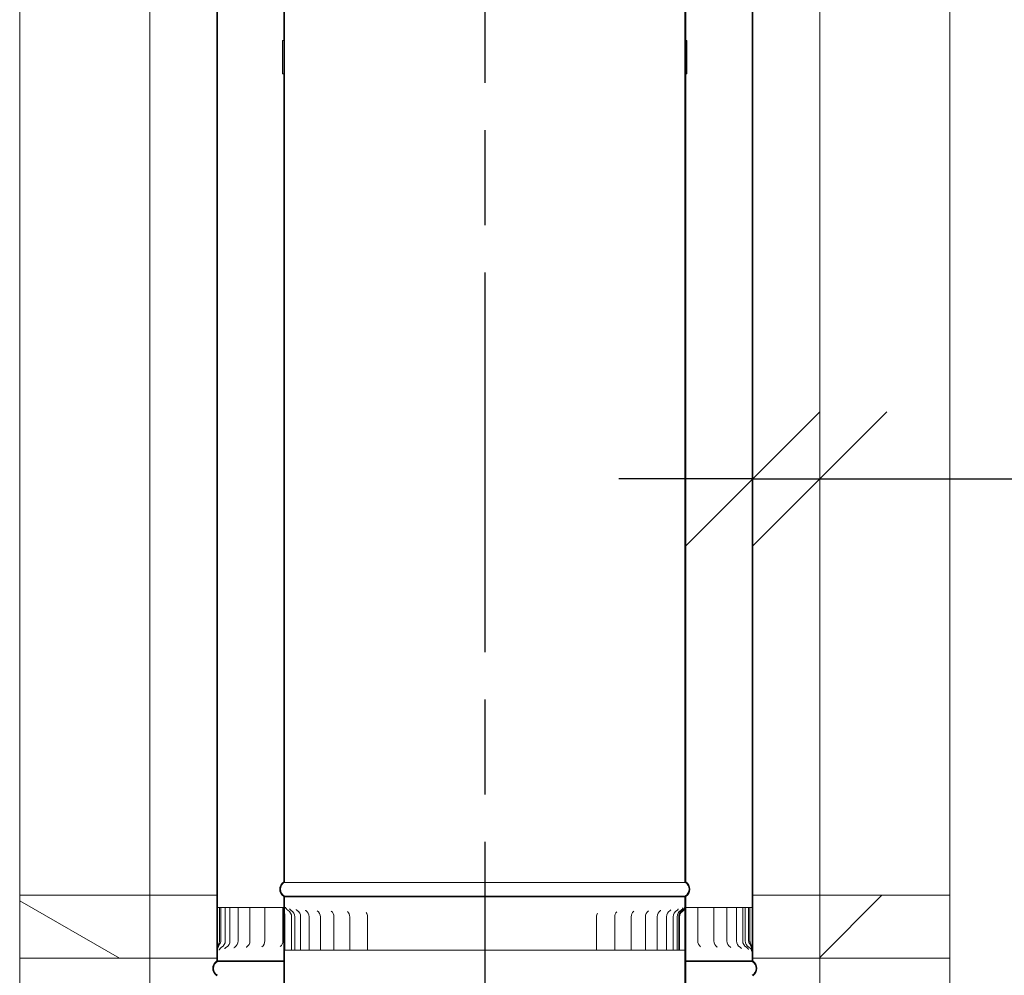
# Model space of a CAD drawing. Units: millimetres. Extents: x 189 to 14412, y -78 to 10393.
# Drawn here: x 10152 to 10887, y 4899 to 5612 of the extents above; entities that cross this region are included whole.
import ezdxf

# ---------------------------------------------------------------- set-up
doc = ezdxf.new("R2010")
doc.units = ezdxf.units.MM
doc.header["$LTSCALE"] = 50
doc.linetypes.add('CHAIN', pattern=[0.3543, 0.2362, -0.0295, 0.0591, -0.0295])
for name, color, linetype, lineweight in [('Centerline(ISO)', 7, 'Continuous', 25), ('Dimensions(ISO)', 7, 'Continuous', 25), ('Hatch', 179, 'Continuous', 9), ('Visible Edges(ISO)', 7, 'Continuous', 18)]:
    doc.layers.add(name, color=color, linetype=linetype, lineweight=lineweight)
doc.styles.add('warmington~0', font='ARIALN.TTF')
doc.dimstyles.new('warmington', dxfattribs={"dimscale": 50, "dimtxt": 2, "dimasz": 2, "dimexe": 1.6, "dimexo": 1, "dimgap": 0.5, "dimtad": 1, "dimdec": 0, "dimrnd": 1e-08, "dimzin": 0, "dimdsep": 46, "dimtxsty": 'warmington~0', "dimblk": 'OBLIQUE', "dimcen": 0.09, "dimclrd": 8, "dimclre": 8, "dimclrt": 8, "dimadec": 0, "dimazin": 0, "dimtfac": 1.75, "dimtdec": 1, "dimtmove": 0, "dimatfit": 3, "dimfxl": 0, "dimtolj": 1, "dimtzin": 0, "dimlwd": 25, "dimlwe": 25, "dimarcsym": 0})

# ---------------------------------------------------------------- blocks, each defined once
blk = doc.blocks.new('_Oblique')
at = {"color": 0, "linetype": 'ByBlock', "lineweight": -2}
blk.add_line((-0.5, -0.5), (0.5, 0.5), dxfattribs=at)
blk = doc.blocks.new('*D20')
at = {"layer": 'Defpoints', "color": 0, "linetype": 'Continuous'}
for p in [(10698.97, 5375.33), (10748.97, 5375.33), (10748.97, 5269.18)]:
    blk.add_point(p, dxfattribs=at)
at = {"layer": 'Dimensions(ISO)', "color": 8, "linetype": 'Continuous', "lineweight": 25}
for p, q in [((10698.97, 5269.18), (10598.97, 5269.18)), ((10698.97, 5269.18), (10748.97, 5269.18)), ((10748.97, 5269.18), (12466.82, 5269.18))]:
    blk.add_line(p, q, dxfattribs=at)
at = {"layer": 'Dimensions(ISO)', "color": 8, "linetype": 'Continuous', "lineweight": 25, "xscale": 100, "yscale": 100, "zscale": 100}
blk.add_blockref('_Oblique', (10698.97, 5269.18), dxfattribs=at)
at = {"layer": 'Dimensions(ISO)', "color": 8, "linetype": 'Continuous', "lineweight": 25, "xscale": 100, "yscale": 100, "zscale": 100, "rotation": 180}
blk.add_blockref('_Oblique', (10748.97, 5269.18), dxfattribs=at)
at = {"layer": 'Dimensions(ISO)', "color": 8, "linetype": 'Continuous', "lineweight": 25, "insert": (11188.68, 5564.74), "char_height": 100, "attachment_point": 1, "style": 'warmington~0'}
blk.add_mtext('\\A1;50\\PCLEARANCE TO LINER', dxfattribs=at)

msp = doc.modelspace()

# ---------------------------------------------------------------- hatches: boundary and pattern name
at = {"layer": 'Hatch'}
h = msp.add_hatch(dxfattribs=at)
h.set_pattern_fill('ANSI31', color=256, scale=1270, angle=-15, style=0)
h.set_pattern_definition([(30, (0, 0), (-79.375, 137.4815), [])])
h.paths.add_polyline_path([(10648.97, 5596.32), (10648.97, 5571.32), (10649.87, 5571.32), (10649.87, 5596.32)])
h.paths.add_polyline_path([(10348.97, 5571.32), (10348.97, 5596.32), (10348.07, 5596.32), (10348.07, 5571.32)])
h = msp.add_hatch(dxfattribs=at)
h.set_pattern_fill('ANSI31', color=256, scale=1270, angle=105, style=0)
h.set_pattern_definition([(150, (0, 0), (-79.375, -137.4815), [])])
h.paths.add_polyline_path([(10151.97, 4958.2), (10151.97, 4911.2), (10248.97, 4911.2), (10248.97, 4958.2)])
h = msp.add_hatch(dxfattribs=at)
h.set_pattern_fill('ANSI31', color=256, scale=1270, style=0)
h.set_pattern_definition([(45, (0, 0), (-112.2532, 112.2532), [])])
h.paths.add_polyline_path([(10845.97, 4911.2), (10845.97, 4958.2), (10748.97, 4958.2), (10748.97, 4911.2)])

# ---------------------------------------------------------------- linework, layer by layer
at = {"layer": 'Centerline(ISO)', "linetype": 'CHAIN', "ltscale": 23.990969}
msp.add_line((10498.97, 6698.03), (10498.97, 2357.35), dxfattribs=at)
at = {"layer": 'Visible Edges(ISO)'}
for p, q in [((10348.97, 6126.2), (10348.97, 4968.21)), ((10349.52, 4967.9), (10349.52, 6126.2)), ((10648.42, 6126.2), (10648.42, 4967.9)), ((10648.97, 4968.21), (10648.97, 6126.2)), ((10298.97, 6058.19), (10298.97, 4909.2)), ((10299.52, 4909.2), (10299.52, 6058.5)), ((10698.42, 6058.5), (10698.42, 4909.2)), ((10698.97, 4909.2), (10698.97, 6058.19)), ((10151.97, 4958.2), (10151.97, 5644.2)), ((10248.97, 4958.2), (10248.97, 5644.2)), ((10748.97, 4958.2), (10748.97, 5644.2)), ((10845.97, 4958.2), (10845.97, 5644.2)), ((10348.97, 5596.32), (10348.07, 5596.32)), ((10348.07, 5596.32), (10348.07, 5571.32)), ((10348.97, 5571.32), (10348.97, 5596.32)), ((10348.97, 5596.32), (10349.52, 5596.32)), ((10648.42, 5596.32), (10648.97, 5596.32)), ((10648.97, 5596.32), (10648.97, 5571.32)), ((10649.87, 5596.32), (10648.97, 5596.32)), ((10649.87, 5571.32), (10649.87, 5596.32)), ((10348.07, 5571.32), (10348.97, 5571.32)), ((10349.52, 5571.32), (10348.97, 5571.32)), ((10648.97, 5571.32), (10648.42, 5571.32)), ((10648.97, 5571.32), (10649.87, 5571.32)), ((10349.52, 4968.21), (10348.97, 4968.21)), ((10648.42, 4967.9), (10349.52, 4967.9)), ((10648.97, 4968.21), (10648.42, 4968.21)), ((10151.97, 4958.2), (10151.97, 4911.2)), ((10248.97, 4958.2), (10151.97, 4958.2)), ((10298.97, 4958.2), (10248.97, 4958.2)), ((10248.97, 4911.2), (10248.97, 4958.2)), ((10349.52, 4957.2), (10348.97, 4957.2)), ((10348.97, 4957.2), (10348.97, 3799.21)), ((10348.97, 4957.2), (10349.52, 4957.2)), ((10349.52, 4957.2), (10348.97, 4957.2)), ((10348.97, 4957.2), (10348.97, 4947.43)), ((10648.42, 4957.51), (10349.52, 4957.51)), ((10349.52, 4957.2), (10349.52, 4957.51)), ((10648.42, 4957.2), (10349.52, 4957.2)), ((10349.52, 3798.9), (10349.52, 4957.2)), ((10648.42, 4957.2), (10349.52, 4957.2)), ((10349.52, 4957.2), (10648.42, 4957.2)), ((10349.52, 4947.43), (10349.52, 4957.2)), ((10648.42, 4957.51), (10648.42, 4957.2)), ((10648.42, 4957.2), (10648.42, 3798.9)), ((10648.97, 4957.2), (10648.42, 4957.2)), ((10648.42, 4957.2), (10648.97, 4957.2)), ((10648.42, 4957.2), (10648.42, 4950.67)), ((10648.97, 4957.2), (10648.42, 4957.2)), ((10648.97, 3799.21), (10648.97, 4957.2)), ((10648.97, 4950.67), (10648.97, 4957.2)), ((10748.97, 4958.2), (10698.97, 4958.2)), ((10845.97, 4958.2), (10748.97, 4958.2)), ((10748.97, 4958.2), (10748.97, 4911.2)), ((10845.97, 4911.2), (10845.97, 4958.2)), ((10299.01, 4949.2), (10299.52, 4949.2)), ((10299.01, 4924.2), (10299.01, 4949.2)), ((10299.53, 4949.2), (10301.05, 4949.2)), ((10301.05, 4949.2), (10301.05, 4924.2)), ((10302.07, 4949.2), (10301.05, 4949.2)), ((10302.07, 4924.2), (10302.07, 4949.2)), ((10302.07, 4949.2), (10302.26, 4949.2)), ((10305.39, 4949.2), (10302.26, 4949.2)), ((10308.89, 4949.2), (10305.39, 4949.2)), ((10305.39, 4949.2), (10305.39, 4924.2)), ((10308.89, 4949.2), (10310.7, 4949.2)), ((10308.89, 4949.2), (10308.89, 4924.2)), ((10315.04, 4949.2), (10310.7, 4949.2)), ((10315.04, 4949.2), (10315.14, 4949.2)), ((10315.04, 4949.2), (10315.04, 4924.2)), ((10315.14, 4949.2), (10318.78, 4949.2)), ((10323.76, 4949.2), (10318.78, 4949.2)), ((10323.76, 4949.2), (10325.36, 4949.2)), ((10323.76, 4949.2), (10323.76, 4924.2)), ((10325.36, 4949.2), (10329.29, 4949.2)), ((10334.92, 4949.2), (10329.29, 4949.2)), ((10334.92, 4949.2), (10337.93, 4949.2)), ((10334.92, 4949.2), (10334.92, 4924.2)), ((10337.93, 4949.2), (10342.1, 4949.2)), ((10348.37, 4949.2), (10342.1, 4949.2)), ((10348.37, 4949.2), (10348.86, 4949.2)), ((10348.37, 4949.2), (10348.37, 4924.2)), ((10348.86, 4949.2), (10348.97, 4949.2)), ((10650.12, 4949.2), (10648.97, 4949.2)), ((10650.12, 4949.2), (10654.37, 4949.2)), ((10654.37, 4949.2), (10657.89, 4949.2)), ((10657.89, 4949.2), (10657.92, 4949.2)), ((10663.8, 4949.2), (10657.92, 4949.2)), ((10657.92, 4949.2), (10657.92, 4924.2)), ((10663.8, 4949.2), (10667.83, 4949.2)), ((10667.83, 4949.2), (10670.01, 4949.2)), ((10675.25, 4949.2), (10670.01, 4949.2)), ((10670.01, 4949.2), (10670.01, 4924.2)), ((10675.25, 4949.2), (10679.01, 4949.2)), ((10679.01, 4949.2), (10679.72, 4949.2)), ((10684.31, 4949.2), (10679.72, 4949.2)), ((10679.72, 4949.2), (10679.72, 4924.2)), ((10684.31, 4949.2), (10686.9, 4949.2)), ((10690.87, 4949.2), (10686.9, 4949.2)), ((10686.9, 4949.2), (10686.9, 4924.2)), ((10690.87, 4949.2), (10691.47, 4949.2)), ((10693.36, 4949.2), (10691.47, 4949.2)), ((10691.47, 4949.2), (10691.47, 4924.2)), ((10695.87, 4949.2), (10693.36, 4949.2)), ((10693.36, 4949.2), (10693.36, 4924.2)), ((10695.87, 4949.2), (10695.87, 4924.2)), ((10696.89, 4949.2), (10695.87, 4949.2)), ((10696.89, 4924.2), (10696.89, 4949.2)), ((10696.89, 4949.2), (10698.11, 4949.2)), ((10698.42, 4949.2), (10698.53, 4949.2)), ((10698.53, 4949.2), (10698.53, 4924.2)), ((10348.98, 4917.2), (10348.98, 4942.2)), ((10349.29, 4942.2), (10349.29, 4917.2)), ((10349.53, 4917.2), (10349.53, 4942.2)), ((10349.88, 4917.2), (10349.88, 4942.2)), ((10354.9, 4917.2), (10354.9, 4942.2)), ((10357.23, 4917.2), (10357.23, 4942.2)), ((10361.61, 4917.2), (10361.61, 4942.2)), ((10368.01, 4917.2), (10368.01, 4942.2)), ((10376.32, 4917.2), (10376.32, 4942.2)), ((10386.43, 4917.2), (10386.43, 4942.2)), ((10398.2, 4917.2), (10398.2, 4942.2)), ((10411.46, 4917.2), (10411.46, 4942.2)), ((10582.37, 4917.2), (10582.37, 4942.2)), ((10596.03, 4917.2), (10596.03, 4942.2)), ((10608.25, 4917.2), (10608.25, 4942.2)), ((10618.86, 4917.2), (10618.86, 4942.2)), ((10627.71, 4917.2), (10627.71, 4942.2)), ((10634.67, 4917.2), (10634.67, 4942.2)), ((10639.65, 4917.2), (10639.65, 4942.2)), ((10642.57, 4917.2), (10642.57, 4942.2)), ((10643.73, 4942.2), (10643.73, 4917.2)), ((10644.32, 4917.2), (10644.32, 4942.2)), ((10648.81, 4942.2), (10648.81, 4917.2)), ((10298.97, 4916.85), (10298.97, 4909.2)), ((10299.52, 4909.2), (10299.52, 4916.85)), ((10349.29, 4917.2), (10348.98, 4917.2)), ((10349.29, 4917.2), (10349.88, 4917.2)), ((10351.92, 4917.2), (10349.88, 4917.2)), ((10351.92, 4917.2), (10354.9, 4917.2)), ((10354.9, 4917.2), (10357.23, 4917.2)), ((10357.4, 4917.2), (10357.23, 4917.2)), ((10357.4, 4917.2), (10361.61, 4917.2)), ((10363.15, 4917.2), (10361.61, 4917.2)), ((10363.15, 4917.2), (10368.01, 4917.2)), ((10370.81, 4917.2), (10368.01, 4917.2)), ((10370.81, 4917.2), (10376.32, 4917.2)), ((10380.26, 4917.2), (10376.32, 4917.2)), ((10380.26, 4917.2), (10386.43, 4917.2)), ((10386.93, 4917.2), (10386.43, 4917.2)), ((10387.03, 4917.2), (10386.93, 4917.2)), ((10391.38, 4917.2), (10387.03, 4917.2)), ((10391.38, 4917.2), (10398.2, 4917.2)), ((10399.41, 4917.2), (10398.2, 4917.2)), ((10399.53, 4917.2), (10399.41, 4917.2)), ((10404.01, 4917.2), (10399.53, 4917.2)), ((10404.01, 4917.2), (10411.46, 4917.2)), ((10413.29, 4917.2), (10411.46, 4917.2)), ((10413.43, 4917.2), (10413.29, 4917.2)), ((10417.98, 4917.2), (10413.43, 4917.2)), ((10417.98, 4917.2), (10426.03, 4917.2)), ((10428.38, 4917.2), (10426.03, 4917.2)), ((10428.52, 4917.2), (10428.38, 4917.2)), ((10433.08, 4917.2), (10428.52, 4917.2)), ((10433.08, 4917.2), (10441.66, 4917.2)), ((10444.45, 4917.2), (10441.66, 4917.2)), ((10444.6, 4917.2), (10444.45, 4917.2)), ((10449.1, 4917.2), (10444.6, 4917.2)), ((10449.1, 4917.2), (10458.09, 4917.2)), ((10461.29, 4917.2), (10458.09, 4917.2)), ((10461.45, 4917.2), (10461.29, 4917.2)), ((10465.83, 4917.2), (10461.45, 4917.2)), ((10465.83, 4917.2), (10475.1, 4917.2)), ((10478.66, 4917.2), (10475.1, 4917.2)), ((10478.82, 4917.2), (10478.66, 4917.2)), ((10483.02, 4917.2), (10478.82, 4917.2)), ((10483.02, 4917.2), (10492.44, 4917.2)), ((10496.32, 4917.2), (10492.44, 4917.2)), ((10496.48, 4917.2), (10496.32, 4917.2)), ((10500.44, 4917.2), (10496.48, 4917.2)), ((10500.44, 4917.2), (10509.87, 4917.2)), ((10514.01, 4917.2), (10509.87, 4917.2)), ((10514.17, 4917.2), (10514.01, 4917.2)), ((10517.83, 4917.2), (10514.17, 4917.2)), ((10517.83, 4917.2), (10527.16, 4917.2)), ((10531.49, 4917.2), (10527.16, 4917.2)), ((10531.65, 4917.2), (10531.49, 4917.2)), ((10534.96, 4917.2), (10531.65, 4917.2)), ((10534.96, 4917.2), (10544.04, 4917.2)), ((10548.51, 4917.2), (10544.04, 4917.2)), ((10548.67, 4917.2), (10548.51, 4917.2)), ((10551.58, 4917.2), (10548.67, 4917.2)), ((10551.58, 4917.2), (10560.29, 4917.2)), ((10564.84, 4917.2), (10560.29, 4917.2)), ((10564.99, 4917.2), (10564.84, 4917.2)), ((10567.47, 4917.2), (10564.99, 4917.2)), ((10567.47, 4917.2), (10575.68, 4917.2)), ((10580.25, 4917.2), (10575.68, 4917.2)), ((10580.38, 4917.2), (10580.25, 4917.2)), ((10582.37, 4917.2), (10580.38, 4917.2)), ((10582.37, 4917.2), (10590, 4917.2)), ((10594.51, 4917.2), (10590, 4917.2)), ((10594.63, 4917.2), (10594.51, 4917.2)), ((10596.03, 4917.2), (10594.63, 4917.2)), ((10596.03, 4917.2), (10603.04, 4917.2)), ((10607.43, 4917.2), (10603.04, 4917.2)), ((10607.54, 4917.2), (10607.43, 4917.2)), ((10608.25, 4917.2), (10607.54, 4917.2)), ((10608.25, 4917.2), (10614.61, 4917.2)), ((10618.83, 4917.2), (10614.61, 4917.2)), ((10618.86, 4917.2), (10618.83, 4917.2)), ((10618.86, 4917.2), (10624.56, 4917.2)), ((10627.71, 4917.2), (10624.56, 4917.2)), ((10627.71, 4917.2), (10632.75, 4917.2)), ((10634.67, 4917.2), (10632.75, 4917.2)), ((10634.67, 4917.2), (10639.07, 4917.2)), ((10639.65, 4917.2), (10639.07, 4917.2)), ((10639.65, 4917.2), (10642.57, 4917.2)), ((10642.57, 4917.2), (10643.73, 4917.2)), ((10643.73, 4917.2), (10644.32, 4917.2)), ((10646.38, 4917.2), (10644.32, 4917.2)), ((10648.35, 4917.2), (10646.38, 4917.2)), ((10648.81, 4917.2), (10648.42, 4917.2)), ((10698.42, 4916.85), (10698.42, 4909.2)), ((10698.97, 4909.2), (10698.97, 4916.85)), ((10151.97, 4358.2), (10151.97, 4911.2)), ((10151.97, 4911.2), (10248.97, 4911.2)), ((10248.97, 4358.2), (10248.97, 4911.2)), ((10298.97, 4911.2), (10248.97, 4911.2)), ((10299.52, 4909.2), (10298.97, 4909.2)), ((10298.97, 4909.2), (10299.52, 4909.2)), ((10298.97, 4909.2), (10299.52, 4909.2)), ((10299.52, 4908.9), (10299.52, 4909.2)), ((10299.52, 4909.2), (10348.97, 4909.2)), ((10348.97, 4909.2), (10299.52, 4909.2)), ((10299.52, 4909.2), (10348.97, 4909.2)), ((10299.52, 4908.9), (10348.97, 4908.9)), ((10648.97, 4909.2), (10698.42, 4909.2)), ((10698.42, 4909.2), (10648.97, 4909.2)), ((10648.97, 4909.2), (10698.42, 4909.2)), ((10648.97, 4908.9), (10698.42, 4908.9)), ((10698.42, 4909.2), (10698.42, 4908.9)), ((10698.97, 4909.2), (10698.42, 4909.2)), ((10698.42, 4909.2), (10698.97, 4909.2)), ((10698.42, 4909.2), (10698.97, 4909.2)), ((10748.97, 4911.2), (10698.97, 4911.2)), ((10748.97, 4358.2), (10748.97, 4911.2)), ((10748.97, 4911.2), (10845.97, 4911.2)), ((10845.97, 4358.2), (10845.97, 4911.2))]:
    msp.add_line(p, q, dxfattribs=at)
for centre, radius, start, end in [((10352.52, 4962.71), 6.55, 122.81885, 237.18115), ((10352.52, 4962.71), 6, 120, 240), ((10645.42, 4962.71), 6, 300, 60), ((10645.42, 4962.71), 6.55, 302.81885, 57.18115), ((10349.35, 4942.2), 5.55, 0, 59.91176), ((10351.68, 4942.2), 5.55, 0, 59.36849), ((10356.06, 4942.2), 5.55, 0, 58.28115), ((10362.46, 4942.2), 5.55, 0, 56.53737), ((10370.77, 4942.2), 5.55, 0, 53.92777), ((10380.88, 4942.2), 5.55, 0, 50.0595), ((10392.65, 4942.2), 5.55, 0, 44.11774), ((10405.91, 4942.2), 5.55, 0, 33.95321), ((10587.92, 4942.2), 5.55, 150.66604, 180), ((10601.58, 4942.2), 5.55, 138.22779, 180), ((10613.8, 4942.2), 5.55, 131.39601, 180), ((10624.41, 4942.2), 5.55, 127.04033, 180), ((10633.26, 4942.2), 5.55, 124.11789, 180), ((10640.22, 4942.2), 5.55, 122.15025, 180), ((10645.2, 4942.2), 5.55, 120.88736, 180), ((10648.12, 4942.2), 5.55, 120.19381, 180), ((10648.96, 4942.2), 5.23, 122.03814, 180), ((10648.96, 4942.2), 4.64, 122.61337, 180), ((10299.02, 4924.2), 3.04, 335.23775, 0), ((10299.84, 4924.2), 5.55, 300.14787, 0), ((10303.34, 4924.2), 5.55, 300.76208, 0), ((10309.49, 4924.2), 5.55, 301.90747, 0), ((10318.21, 4924.2), 5.55, 303.69806, 0), ((10329.37, 4924.2), 5.55, 306.3415, 0), ((10342.82, 4924.2), 5.55, 310.22238, 0), ((10663.47, 4924.2), 5.55, 180, 232.28996), ((10675.56, 4924.2), 5.55, 180, 235.36604), ((10685.27, 4924.2), 5.55, 180, 237.46467), ((10692.45, 4924.2), 5.55, 180, 238.84959), ((10697.02, 4924.2), 5.55, 180, 239.66621), ((10698.91, 4924.2), 5.55, 180, 239.99086), ((10698.91, 4924.2), 3.04, 180, 204.76225), ((10302.52, 4903.7), 6.55, 122.81885, 237.18115), ((10302.52, 4903.7), 6, 120, 240), ((10695.42, 4903.7), 6, 300, 60), ((10695.42, 4903.7), 6.55, 302.81885, 57.18115)]:
    msp.add_arc(centre, radius, start, end, dxfattribs=at)
for points, knots in [([(10348.97, 4947.43), (10348.97, 4946.88), (10349, 4946.33), (10349.1, 4945.13), (10349.17, 4944.49), (10349.24, 4943.51), (10349.26, 4943.2), (10349.28, 4942.65), (10349.29, 4942.43), (10349.29, 4942.2)], [-0.5319258, -0.5319258, -0.5319258, -0.5319258, -0.3623704, -0.3623704, -0.1629509, -0.1629509, -0.0678282, -0.0678282, 0, 0, 0, 0]), ([(10348.98, 4942.2), (10348.98, 4942.57), (10348.98, 4942.94), (10348.98, 4943.68), (10348.98, 4944.05), (10348.97, 4944.77), (10348.97, 4945.12), (10348.97, 4945.81), (10348.97, 4946.15), (10348.97, 4946.8), (10348.97, 4947.12), (10348.97, 4947.43)], [0, 0, 0, 0, 0.1111771, 0.1111771, 0.2223542, 0.2223542, 0.3335313, 0.3335313, 0.4447085, 0.4447085, 0.5558856, 0.5558856, 0.5558856, 0.5558856]), ([(10349.88, 4942.2), (10349.88, 4942.35), (10349.87, 4942.49), (10349.87, 4942.79), (10349.86, 4942.96), (10349.83, 4943.49), (10349.8, 4943.84), (10349.66, 4945.28), (10349.52, 4946.34), (10349.52, 4947.43)], [-0.5293436, -0.5293436, -0.5293436, -0.5293436, -0.4862622, -0.4862622, -0.4363538, -0.4363538, -0.3249944, -0.3249944, 0, 0, 0, 0]), ([(10349.53, 4942.2), (10349.53, 4942.57), (10349.53, 4942.94), (10349.53, 4943.68), (10349.53, 4944.05), (10349.52, 4944.77), (10349.52, 4945.12), (10349.52, 4945.81), (10349.52, 4946.15), (10349.52, 4946.8), (10349.52, 4947.12), (10349.52, 4947.43)], [0, 0, 0, 0, 0.1111771, 0.1111771, 0.2223542, 0.2223542, 0.3335313, 0.3335313, 0.4447085, 0.4447085, 0.5558856, 0.5558856, 0.5558856, 0.5558856]), ([(10350.26, 4949.28), (10350.26, 4949.28), (10350.26, 4949.27), (10350.28, 4949.21), (10350.3, 4949.14), (10350.39, 4948.91), (10350.44, 4948.79), (10350.62, 4948.47), (10350.73, 4948.28), (10351.15, 4947.77), (10351.45, 4947.43), (10352.05, 4947.06), (10352.09, 4947.03), (10352.14, 4947.01)], [1.0623705, 1.0623705, 1.0623705, 1.0623705, 1.1048552, 1.1048552, 1.1760237, 1.1760237, 1.2214986, 1.2214986, 1.2622615, 1.2622615, 1.302581, 1.302581, 1.3055699, 1.3055699, 1.3055699, 1.3055699]), ([(10353.25, 4948.23), (10353.25, 4948.23), (10353.26, 4948.22), (10353.29, 4948.15), (10353.33, 4948.07), (10353.5, 4947.84), (10353.61, 4947.69), (10353.96, 4947.36), (10354.18, 4947.17), (10354.5, 4946.98)], [0.9739103, 0.9739103, 0.9739103, 0.9739103, 1.0253712, 1.0253712, 1.1108826, 1.1108826, 1.1810573, 1.1810573, 1.2450475, 1.2450475, 1.2450475, 1.2450475]), ([(10358.3, 4947.53), (10358.3, 4947.53), (10358.3, 4947.53), (10358.33, 4947.49), (10358.38, 4947.42), (10358.58, 4947.21), (10358.73, 4947.08), (10358.97, 4946.93), (10358.97, 4946.93), (10358.98, 4946.92)], [0.9402941, 0.9402941, 0.9402941, 0.9402941, 0.9797185, 0.9797185, 1.0835144, 1.0835144, 1.1781327, 1.1781327, 1.1810733, 1.1810733, 1.1810733, 1.1810733]), ([(10365.26, 4947.05), (10365.26, 4947.05), (10365.26, 4947.04), (10365.28, 4947.03), (10365.32, 4946.97), (10365.46, 4946.87), (10365.49, 4946.85), (10365.52, 4946.83)], [0.9389862, 0.9389862, 0.9389862, 0.9389862, 0.959369, 0.959369, 1.0837412, 1.0837412, 1.1108266, 1.1108266, 1.1108266, 1.1108266]), ([(10630.15, 4946.8), (10630.26, 4946.88), (10630.31, 4946.93), (10630.31, 4946.93), (10630.31, 4946.93), (10630.31, 4946.93)], [1.5944162, 1.5944162, 1.5944162, 1.5944162, 1.7284303, 1.7284303, 1.7386866, 1.7386866, 1.7386866, 1.7386866]), ([(10637.27, 4946.9), (10637.48, 4947.04), (10637.61, 4947.16), (10637.77, 4947.32), (10637.8, 4947.36), (10637.81, 4947.37), (10637.81, 4947.37), (10637.81, 4947.37)], [1.5214093, 1.5214093, 1.5214093, 1.5214093, 1.6286253, 1.6286253, 1.7310823, 1.7310823, 1.7459469, 1.7459469, 1.7459469, 1.7459469]), ([(10642.35, 4946.97), (10642.66, 4947.15), (10642.87, 4947.33), (10643.16, 4947.63), (10643.25, 4947.74), (10643.38, 4947.91), (10643.41, 4947.96), (10643.42, 4947.99), (10643.43, 4948), (10643.43, 4948)], [1.4556416, 1.4556416, 1.4556416, 1.4556416, 1.5321689, 1.5321689, 1.608616, 1.608616, 1.6878129, 1.6878129, 1.7223529, 1.7223529, 1.7223529, 1.7223529]), ([(10645.33, 4947), (10645.72, 4947.22), (10645.98, 4947.45), (10646.43, 4947.89), (10646.57, 4948.09), (10646.79, 4948.41), (10646.85, 4948.53), (10646.95, 4948.72), (10646.98, 4948.78), (10647.02, 4948.89), (10647.03, 4948.91), (10647.03, 4948.91), (10647.03, 4948.91), (10647.03, 4948.91)], [1.3944046, 1.3944046, 1.3944046, 1.3944046, 1.4335258, 1.4335258, 1.4818541, 1.4818541, 1.5314637, 1.5314637, 1.5849309, 1.5849309, 1.6514727, 1.6514727, 1.6554551, 1.6554551, 1.6554551, 1.6554551]), ([(10648.42, 4950.67), (10648.42, 4950.16), (10648.34, 4949.67), (10648.02, 4948.71), (10647.79, 4948.26), (10647.13, 4947.37), (10646.69, 4946.95), (10646.18, 4946.63)], [-0.481051, -0.481051, -0.481051, -0.481051, -0.3304947, -0.3304947, -0.1791854, -0.1791854, 0, 0, 0, 0]), ([(10646.46, 4946.11), (10646.93, 4946.41), (10647.36, 4946.79), (10648.07, 4947.66), (10648.37, 4948.15), (10648.83, 4949.3), (10648.97, 4949.98), (10648.97, 4950.67)], [-0.5433178, -0.5433178, -0.5433178, -0.5433178, -0.3744441, -0.3744441, -0.2055227, -0.2055227, 0, 0, 0, 0]), ([(10648.42, 4950.67), (10648.42, 4950.39), (10648.41, 4950.11), (10648.39, 4949.35), (10648.38, 4948.89), (10648.36, 4948.3), (10648.36, 4948.24), (10648.35, 4948.19)], [1.5221447, 1.5221447, 1.5221447, 1.5221447, 1.7544747, 1.7544747, 1.9868047, 1.9868047, 2.0101292, 2.0101292, 2.0101292, 2.0101292]), ([(10648.97, 4950.67), (10648.97, 4950.38), (10648.96, 4950.1), (10648.94, 4949.33), (10648.92, 4948.87), (10648.89, 4947.8), (10648.88, 4947.19), (10648.85, 4945.89), (10648.84, 4945.18), (10648.82, 4943.72), (10648.81, 4942.96), (10648.81, 4942.2)], [1.522145, 1.522145, 1.522145, 1.522145, 1.754475, 1.754475, 1.986805, 1.986805, 2.219135, 2.219135, 2.451465, 2.451465, 2.683795, 2.683795, 2.683795, 2.683795]), ([(10301.05, 4924.2), (10301.05, 4924.1), (10301.04, 4924), (10301.02, 4923.77), (10301, 4923.65), (10300.92, 4923.23), (10300.83, 4922.94), (10300.4, 4921.77), (10299.88, 4920.81), (10299.21, 4918.88), (10298.97, 4917.92), (10298.97, 4916.85)], [-1.059798, -1.059798, -1.059798, -1.059798, -1.007882, -1.007882, -0.946382, -0.946382, -0.795226, -0.795226, -0.31944, -0.31944, 0, 0, 0, 0]), ([(10298.97, 4916.85), (10298.97, 4917.19), (10298.97, 4917.56), (10298.98, 4918.38), (10298.98, 4918.83), (10298.99, 4919.79), (10298.99, 4920.31), (10299, 4921.37), (10299, 4921.92), (10299.01, 4923.05), (10299.01, 4923.63), (10299.01, 4924.2)], [1.8199818, 1.8199818, 1.8199818, 1.8199818, 1.9938641, 1.9938641, 2.1677465, 2.1677465, 2.3416289, 2.3416289, 2.5155112, 2.5155112, 2.6893936, 2.6893936, 2.6893936, 2.6893936]), ([(10299.52, 4916.85), (10299.52, 4917.8), (10299.73, 4918.63), (10300.27, 4920.18), (10300.73, 4921), (10301.38, 4922.15), (10301.61, 4922.55), (10301.79, 4922.93)], [-0.4518156, -0.4518156, -0.4518156, -0.4518156, -0.3228145, -0.3228145, -0.1249967, -0.1249967, 0, 0, 0, 0]), ([(10696.15, 4922.93), (10696.6, 4921.96), (10697.43, 4920.8), (10698.19, 4918.68), (10698.42, 4917.82), (10698.42, 4916.85)], [-0.9486924, -0.9486924, -0.9486924, -0.9486924, -0.2896919, -0.2896919, 0, 0, 0, 0]), ([(10698.97, 4916.85), (10698.97, 4917.73), (10698.8, 4918.52), (10698.34, 4920.1), (10697.95, 4920.93), (10697.39, 4922.18), (10697.19, 4922.66), (10696.99, 4923.34), (10696.95, 4923.55), (10696.9, 4923.91), (10696.89, 4924.06), (10696.89, 4924.2)], [-0.6117243, -0.6117243, -0.6117243, -0.6117243, -0.4654645, -0.4654645, -0.2564903, -0.2564903, -0.1094193, -0.1094193, -0.043776, -0.043776, 0, 0, 0, 0]), ([(10698.53, 4924.2), (10698.53, 4923.35), (10698.54, 4922.48), (10698.57, 4920.84), (10698.6, 4920.07), (10698.63, 4919.27), (10698.63, 4919.18), (10698.64, 4919.08)], [0, 0, 0, 0, 0.2665739, 0.2665739, 0.5331477, 0.5331477, 0.5716153, 0.5716153, 0.5716153, 0.5716153]), ([(10299.52, 4916.85), (10299.52, 4917.18), (10299.52, 4917.56), (10299.53, 4918.38), (10299.53, 4918.83), (10299.54, 4919.48), (10299.54, 4919.65), (10299.54, 4919.82)], [1.8199818, 1.8199818, 1.8199818, 1.8199818, 1.9938641, 1.9938641, 2.1677465, 2.1677465, 2.228649, 2.228649, 2.228649, 2.228649]), ([(10302.62, 4919.4), (10302.23, 4919.18), (10301.96, 4918.94), (10301.49, 4918.48), (10301.34, 4918.26), (10301.11, 4917.92), (10301.04, 4917.78), (10300.93, 4917.57), (10300.9, 4917.5), (10300.86, 4917.38), (10300.84, 4917.34), (10300.84, 4917.32), (10300.84, 4917.32), (10300.84, 4917.32)], [1.3908724, 1.3908724, 1.3908724, 1.3908724, 1.4252965, 1.4252965, 1.4696094, 1.4696094, 1.5163537, 1.5163537, 1.5654192, 1.5654192, 1.6253008, 1.6253008, 1.6487975, 1.6487975, 1.6487975, 1.6487975]), ([(10306.18, 4919.43), (10305.85, 4919.24), (10305.63, 4919.05), (10305.31, 4918.73), (10305.21, 4918.6), (10305.07, 4918.41), (10305.04, 4918.34), (10305.01, 4918.29), (10305, 4918.28), (10305, 4918.28)], [1.4503968, 1.4503968, 1.4503968, 1.4503968, 1.522884, 1.522884, 1.5967478, 1.5967478, 1.6722095, 1.6722095, 1.7230702, 1.7230702, 1.7230702, 1.7230702]), ([(10312.43, 4919.49), (10312.19, 4919.35), (10312.04, 4919.21), (10311.86, 4919.02), (10311.81, 4918.96), (10311.79, 4918.93), (10311.79, 4918.93), (10311.79, 4918.93)], [1.513651, 1.513651, 1.513651, 1.513651, 1.6181657, 1.6181657, 1.7173762, 1.7173762, 1.7514132, 1.7514132, 1.7514132, 1.7514132]), ([(10321.29, 4919.59), (10321.15, 4919.49), (10321.08, 4919.43), (10321.06, 4919.4), (10321.06, 4919.4), (10321.06, 4919.4)], [1.5836342, 1.5836342, 1.5836342, 1.5836342, 1.7163773, 1.7163773, 1.7495481, 1.7495481, 1.7495481, 1.7495481]), ([(10672.53, 4919.54), (10672.53, 4919.54), (10672.53, 4919.54), (10672.53, 4919.55), (10672.49, 4919.58), (10672.41, 4919.64)], [0.9470277, 0.9470277, 0.9470277, 0.9470277, 0.9543271, 0.9543271, 1.0740047, 1.0740047, 1.0740047, 1.0740047]), ([(10682.74, 4919.14), (10682.74, 4919.14), (10682.74, 4919.14), (10682.72, 4919.17), (10682.67, 4919.23), (10682.49, 4919.38), (10682.4, 4919.45), (10682.28, 4919.52)], [0.9337019, 0.9337019, 0.9337019, 0.9337019, 0.9653667, 0.9653667, 1.0800592, 1.0800592, 1.1476349, 1.1476349, 1.1476349, 1.1476349]), ([(10690.53, 4918.56), (10690.53, 4918.56), (10690.53, 4918.57), (10690.5, 4918.62), (10690.45, 4918.7), (10690.26, 4918.92), (10690.12, 4919.06), (10689.82, 4919.3), (10689.71, 4919.38), (10689.58, 4919.45)], [0.9496558, 0.9496558, 0.9496558, 0.9496558, 0.9957408, 0.9957408, 1.0916412, 1.0916412, 1.1755894, 1.1755894, 1.2133319, 1.2133319, 1.2133319, 1.2133319]), ([(10695.76, 4917.75), (10695.76, 4917.75), (10695.76, 4917.76), (10695.72, 4917.85), (10695.69, 4917.93), (10695.54, 4918.17), (10695.45, 4918.31), (10695.15, 4918.68), (10694.95, 4918.9), (10694.51, 4919.23), (10694.37, 4919.32), (10694.22, 4919.41)], [1.0020291, 1.0020291, 1.0020291, 1.0020291, 1.0582507, 1.0582507, 1.1354688, 1.1354688, 1.1956342, 1.1956342, 1.2534221, 1.2534221, 1.2743926, 1.2743926, 1.2743926, 1.2743926]), ([(10698.27, 4916.39), (10698.27, 4916.39), (10698.27, 4916.4), (10698.26, 4916.43), (10698.26, 4916.46), (10698.24, 4916.52), (10698.24, 4916.55), (10698.22, 4916.65), (10698.2, 4916.73), (10698.13, 4916.95), (10698.09, 4917.08), (10697.92, 4917.49), (10697.82, 4917.77), (10697.19, 4918.57), (10696.85, 4918.99), (10696.14, 4919.4)], [1.1492301, 1.1492301, 1.1492301, 1.1492301, 1.1871851, 1.1871851, 1.2173199, 1.2173199, 1.2374266, 1.2374266, 1.2683161, 1.2683161, 1.2925245, 1.2925245, 1.3177479, 1.3177479, 1.3328693, 1.3328693, 1.3328693, 1.3328693]), ([(10698.81, 4916.46), (10698.81, 4916.46), (10698.81, 4916.47), (10698.81, 4916.51), (10698.8, 4916.53), (10698.78, 4916.62), (10698.77, 4916.69), (10698.72, 4916.91), (10698.69, 4917.01), (10698.59, 4917.3), (10698.54, 4917.46), (10698.42, 4917.71)], [1.141058, 1.141058, 1.141058, 1.141058, 1.1800102, 1.1800102, 1.2105006, 1.2105006, 1.2519719, 1.2519719, 1.2786963, 1.2786963, 1.2995395, 1.2995395, 1.2995395, 1.2995395])]:
    msp.add_open_spline(points, degree=3, knots=knots, dxfattribs=at)
for points in [[(10374.01, 4946.71), (10374.01, 4946.71), (10374.02, 4946.7), (10374.04, 4946.69)], [(10332.65, 4919.73), (10332.64, 4919.72), (10332.64, 4919.72), (10332.64, 4919.72)], [(10698.36, 4917.83), (10698.35, 4917.84), (10698.34, 4917.86), (10698.34, 4917.87)]]:
    msp.add_open_spline(points, degree=3, dxfattribs=at)

# ---------------------------------------------------------------- dimensions: what is measured, and where the dimension line sits
at = {"layer": 'Dimensions(ISO)', "color": 8, "linetype": 'Continuous', "lineweight": 25}
dim = msp.add_linear_dim(base=(10748.97, 5269.18), p1=(10698.97, 5375.33), p2=(10748.97, 5375.33), text='<>\\PCLEARANCE TO LINER', dimstyle='warmington', override={"dimgap": 0.5, "dimdec": 0, "dimse1": 1, "dimse2": 1, "dimtol": 0, "dimlim": 0, "dimtp": 0, "dimtm": 0, "dimtdec": 1, "dimtofl": 1, "dimatfit": 1, "dimtvp": -0.25}, dxfattribs=at)
dim.commit()
dim.dimension.update_dxf_attribs({"geometry": '*D20', "text_midpoint": (11815.25, 5269.18), "dimtype": 160})

doc.saveas('drawing.dxf')
